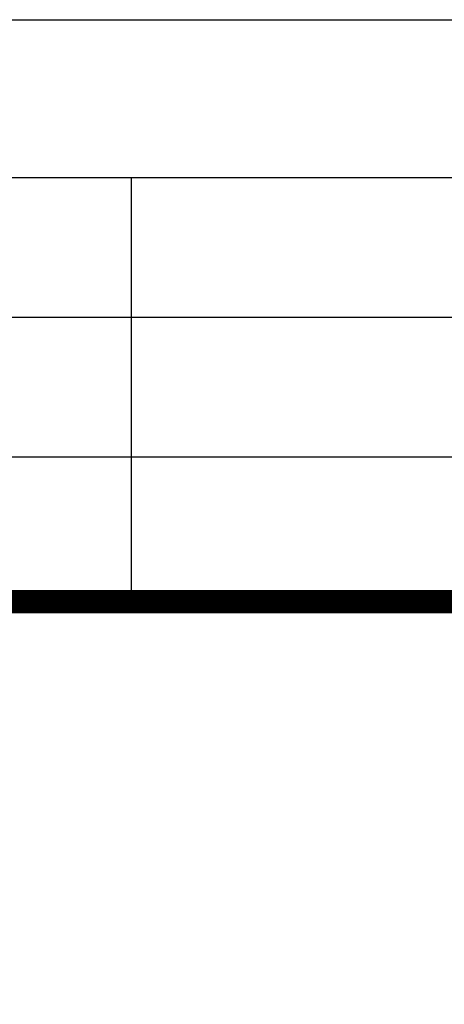
# Model space of a CAD drawing. Extents: x 997970 to 1189530, y 266186 to 513162.
# Drawn here: x 1183054 to 1184879, y 383076 to 387305 of the extents above; entities that cross this region are included whole.
import ezdxf
from ezdxf.enums import TextEntityAlignment as Align

# ---------------------------------------------------------------- set-up
doc = ezdxf.new("R2010")
doc.units = 0
doc.header["$LTSCALE"] = 1000
doc.header["$MEASUREMENT"] = 0
doc.layers.add('GW_TK', color=7, linetype='Continuous')
doc.styles.add('HZSJ_宋体', font='txt', dxfattribs={"width": 0.8})
doc.styles.add('HZSJ_等线', font='!hzsj_eng.shx', dxfattribs={"width": 0.8, "bigfont": '!hzsj_chn.shx'})
doc.styles.add('HZSJ_黑体', font='txt', dxfattribs={"width": 0.8})

# ---------------------------------------------------------------- blocks, each defined once
blk = doc.blocks.new('华展建筑_横框_A0_标准图框V2_GW')
at = {"color": 7}
blk.add_lwpolyline([(0, 0), (0, 841), (1189, 841), (1189, 0)], close=True, dxfattribs=at)
at = {"color": 7, "const_width": 1}
blk.add_lwpolyline([(25, 10), (25, 831), (1179, 831), (1179, 10)], close=True, dxfattribs=at)
at = {"layer": 'GW_TK'}
for p, q in [((6.778, 681.022), (6.778, 831)), ((12.778, 681.022), (12.778, 831)), ((18.778, 681.022), (18.778, 831)), ((6.778, 781.022), (25, 781.022))]:
    blk.add_line(p, q, dxfattribs=at)
at = {"layer": 'GW_TK', "width": 0.8}
for tag, height, style, p in [('智能化1签名', 3.5, 'HZSJ_宋体', (21.889, 821.011)), ('电气1签名', 3.5, 'HZSJ_宋体', (15.778, 821.011)), ('智能化1', 4.5, 'HZSJ_等线', (21.889, 803.522)), ('电气1', 4.5, 'HZSJ_等线', (15.778, 803.522)), ('给排水1签名', 3.5, 'HZSJ_宋体', (15.778, 771.022)), ('暖通1签名', 3.5, 'HZSJ_宋体', (21.889, 771.022)), ('给排水1', 4.5, 'HZSJ_等线', (15.778, 753.522)), ('暖通1', 4.5, 'HZSJ_等线', (21.889, 753.522)), ('建筑1签名', 3.5, 'HZSJ_宋体', (15.778, 721.022)), ('结构1签名', 3.5, 'HZSJ_宋体', (21.889, 721.022)), ('建筑1', 4.5, 'HZSJ_等线', (15.778, 703.522)), ('结构1', 4.5, 'HZSJ_等线', (21.889, 703.522))]:
    blk.add_attdef(tag, text='', height=height, rotation=90, dxfattribs=dict(at, style=style)).set_placement(p, align=Align.MIDDLE_CENTER)
at = {"layer": 'GW_TK'}
for tag, height, style, width, p in [('出图专用章1', 3.5, 'HZSJ_宋体', 0.8, (1141.15, 272.65)), ('注册师章1', 3.5, 'HZSJ_宋体', 0.8, (1141.15, 232.65)), ('审查专用章1', 3.5, 'HZSJ_宋体', 0.8, (1141.15, 192.65)), ('审定人1', 4.5, 'HZSJ_等线', 0.8, (1134.9, 168.15)), ('审定人1签名', 3.5, 'HZSJ_宋体', 0.8, (1163.025, 168.15)), ('审核人1', 4.5, 'HZSJ_等线', 0.8, (1134.9, 159.15)), ('审核人1签名', 3.5, 'HZSJ_宋体', 0.8, (1163.025, 159.15)), ('项目负责人1', 4.5, 'HZSJ_等线', 0.8, (1134.9, 150.15)), ('项目负责人1签名', 3.5, 'HZSJ_宋体', 0.8, (1163.025, 150.15)), ('专业负责人1', 4.5, 'HZSJ_等线', 0.8, (1134.9, 141.15)), ('专业负责人1签名', 3.5, 'HZSJ_宋体', 0.8, (1163.025, 141.15)), ('校对人1', 4.5, 'HZSJ_等线', 0.8, (1134.9, 132.15)), ('校对人1签名', 3.5, 'HZSJ_宋体', 0.8, (1163.025, 132.15)), ('设计人1', 4.5, 'HZSJ_等线', 0.8, (1134.9, 123.15)), ('设计人1签名', 3.5, 'HZSJ_宋体', 0.8, (1163.025, 123.15)), ('制图人1', 4.5, 'HZSJ_等线', 0.8, (1134.9, 114.15)), ('制图人1签名', 3.5, 'HZSJ_宋体', 0.8, (1163.025, 114.15)), ('建设单位1', 3.5, 'HZSJ_黑体', 0.8, (1150.716, 103.265)), ('建设单位', 3.5, 'HZSJ_黑体', 0.8, (1150.525, 99.65)), ('建设单位2', 3.5, 'HZSJ_黑体', 0.8, (1150.679, 96.236)), ('项目名称1', 3.5, 'HZSJ_黑体', 0.8, (1150.716, 83.265)), ('项目名称', 3.5, 'HZSJ_黑体', 0.8, (1150.525, 79.65)), ('项目名称2', 3.5, 'HZSJ_黑体', 0.8, (1150.679, 76.236)), ('子项名称1', 3.5, 'HZSJ_黑体', 0.8, (1150.573, 67.03)), ('子项名称', 3.5, 'HZSJ_黑体', 0.8, (1150.525, 64.65)), ('子项名称2', 3.5, 'HZSJ_黑体', 0.8, (1150.525, 62.319)), ('图名1', 3.5, 'HZSJ_黑体', 0.8, (1150.587, 53.54)), ('图名', 3.5, 'HZSJ_黑体', 0.8, (1150.525, 49.65)), ('图名2', 3.5, 'HZSJ_黑体', 0.8, (1150.476, 46.277)), ('阶段', 3.5, 'HZSJ_黑体', 0.8, (1131.775, 34.65)), ('工程号', 3, 'HZSJ_黑体', 0.6, (1169.275, 34.65)), ('专业', 3.5, 'HZSJ_黑体', 0.8, (1131.775, 24.65)), ('版本号', 3.5, 'HZSJ_黑体', 0.8, (1169.275, 24.65)), ('日期', 3.5, 'HZSJ_黑体', 0.6, (1169.45, 14.825)), ('图号', 3.5, 'HZSJ_黑体', 0.8, (1131.775, 14.825))]:
    blk.add_attdef(tag, text='', height=height, dxfattribs=dict(at, style=style, width=width)).set_placement(p, align=Align.MIDDLE_CENTER)

msp = doc.modelspace()

# ---------------------------------------------------------------- block references
at = {"xscale": 100, "yscale": 100, "zscale": 100, "rotation": 270}
msp.add_blockref('华展建筑_横框_A0_标准图框V2_GW', (1105430.5, 387305), dxfattribs=at)

doc.saveas('drawing.dxf')
